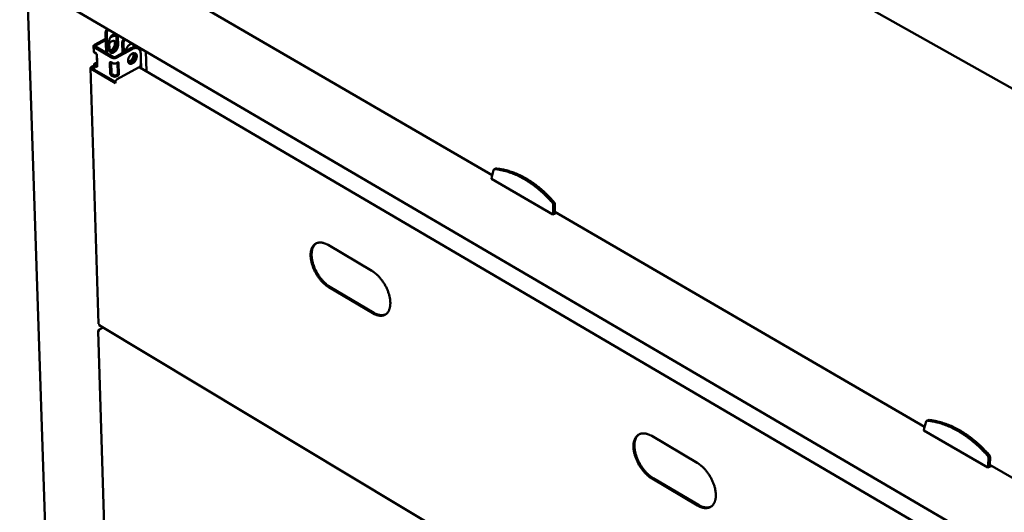
# Model space of a CAD drawing. Units: millimetres. Extents: x 65 to 41113, y -4385 to 4100.
# Drawn here: x 3276 to 3963, y 3262 to 3606 of the extents above; entities that cross this region are included whole.
import ezdxf

# ---------------------------------------------------------------- set-up
doc = ezdxf.new("R2010")
doc.units = ezdxf.units.MM
doc.header["$LTSCALE"] = 20
doc.layers.add('Visible (ISO)', color=7, linetype='Continuous', lineweight=50)

msp = doc.modelspace()

# ---------------------------------------------------------------- linework, layer by layer
at = {"layer": 'Visible (ISO)'}
for p, q in [((4001.35, 3539.04), (3309.82, 3928.23)), ((3275.56, 3635.25), (3967.33, 3229.94)), ((3358.02, 3641.04), (3605.3, 3497.14)), ((3295.04, 3202.05), (3280.76, 3632.21)), ((3335.86, 3582.76), (3335.44, 3596.64)), ((3336.23, 3598.78), (3336.73, 3599.41)), ((3336.67, 3582.28), (3336.26, 3596.16)), ((3337.54, 3598.94), (3337.04, 3598.31)), ((3339.61, 3593.78), (3338.8, 3593.34)), ((3343.2, 3594.46), (3343.02, 3594.57)), ((3343.38, 3588.56), (3343.21, 3594.2)), ((3344.03, 3593.73), (3344.2, 3588.08)), ((3327.19, 3583.6), (3327.08, 3587.34)), ((3335.56, 3592.49), (3327.71, 3588.2)), ((3328.49, 3587.08), (3341.01, 3579.73)), ((3335.59, 3591.58), (3328.53, 3587.72)), ((3338.14, 3584.76), (3337.97, 3590.41)), ((3347.15, 3589.78), (3347.36, 3582.59)), ((3347.94, 3591.92), (3348.44, 3592.55)), ((3348.15, 3583.03), (3347.96, 3589.3)), ((3349.26, 3592.07), (3348.75, 3591.44)), ((3354.94, 3586.45), (3354.92, 3587.35)), ((3355.74, 3586.87), (3355.74, 3586.54)), ((3327.61, 3586.61), (3340.14, 3579.25)), ((3327.73, 3582.86), (3328.87, 3582.19)), ((3329.55, 3576.72), (3329.4, 3581.42)), ((3329.43, 3581.21), (3329.67, 3573.33)), ((3342.14, 3579.73), (3353.22, 3585.81)), ((3342.96, 3579.25), (3354.04, 3585.33)), ((3355.08, 3581.7), (3355.06, 3582.52)), ((3355.86, 3582.51), (3355.9, 3581.22)), ((3357.45, 3586.11), (3358.26, 3585.63)), ((3360.37, 3571.91), (3359.97, 3585.8)), ((3360.05, 3581.95), (3360.13, 3579.15)), ((3363.65, 3583.64), (3364.04, 3569.76)), ((3325.58, 3572.86), (3327.49, 3573.9)), ((3327.51, 3573.17), (3326.24, 3572.47)), ((3327.58, 3571.02), (3327.47, 3574.41)), ((3329.15, 3573), (3328.01, 3573.67)), ((3328.11, 3575.27), (3328.98, 3575.74)), ((3328.88, 3574.15), (3329.66, 3573.69)), ((3329.62, 3575.17), (3328.92, 3574.79)), ((3338.81, 3567.96), (3338.58, 3575.84)), ((3339.1, 3576.18), (3340.25, 3575.51)), ((3339.46, 3575.97), (3339.69, 3568.44)), ((3343.07, 3575.51), (3343.94, 3575.99)), ((3343.96, 3568.25), (3343.74, 3575.87)), ((3344.55, 3575.65), (3344.78, 3567.77)), ((3325.03, 3572.1), (3330.49, 3393.48)), ((3342.36, 3561.53), (3325.5, 3571.45)), ((3326.2, 3571.83), (3342.35, 3562.33)), ((3340.52, 3566.31), (3339.38, 3566.98)), ((3340.25, 3567.46), (3341.39, 3566.79)), ((3342.52, 3566.79), (3343.4, 3567.27)), ((3344.21, 3566.79), (3343.34, 3566.31)), ((3358.5, 3572.4), (3343.58, 3564.2)), ((3911.05, 3248.71), (3359.43, 3572.46)), ((3342.34, 3562.05), (3342.36, 3561.53)), ((3606.22, 3500.71), (3605.04, 3496.13)), ((3607.92, 3501.81), (3606.77, 3501.39)), ((3608.24, 3501.85), (3607.92, 3501.81)), ((3604.85, 3494.7), (3605.04, 3496.13)), ((3604.85, 3494.7), (3647.57, 3469.83)), ((3649.02, 3476.91), (3648.92, 3471.68)), ((3647.76, 3471.26), (3647.57, 3469.83)), ((3647.57, 3469.83), (3650.43, 3470.87)), ((3647.76, 3471.26), (3647.86, 3476.49)), ((3648.92, 3471.68), (3647.76, 3471.26)), ((3648.92, 3471.75), (3907.07, 3321.52)), ((3648.99, 3471.71), (3648.92, 3471.68)), ((3490.76, 3448.49), (3521.39, 3430.41)), ((3521.94, 3400.82), (3491.37, 3418.94)), ((3492.07, 3419.33), (3522.64, 3401.22)), ((3330.36, 3388.34), (3336.88, 3175.58)), ((3330.78, 3389.25), (3331.14, 3389.45)), ((3330.94, 3389.15), (3330.78, 3389.25)), ((3330.95, 3393.25), (3331.02, 3393.11)), ((3331.03, 3392.56), (3922.96, 3036.56)), ((3331.17, 3389.5), (3333.74, 3390.93)), ((3909.78, 3326.26), (3908.63, 3325.81)), ((3910.15, 3326.3), (3909.78, 3326.26)), ((3906.58, 3319.05), (3906.79, 3320.51)), ((3906.58, 3319.05), (3951.19, 3293.09)), ((3908.08, 3325.14), (3906.79, 3320.51)), ((3716.67, 3315.12), (3748.32, 3296.44)), ((3951.4, 3294.54), (3951.56, 3299.85)), ((3952.71, 3300.3), (3952.55, 3294.99)), ((3951.4, 3294.54), (3951.19, 3293.09)), ((3951.19, 3293.09), (3954.04, 3294.2)), ((3952.55, 3294.99), (3951.4, 3294.54)), ((3952.63, 3295.02), (3952.55, 3294.99)), ((3952.56, 3295.06), (3971.24, 3284.19)), ((3748.46, 3266.62), (3716.87, 3285.33)), ((3717.57, 3285.74), (3749.16, 3267.03))]:
    msp.add_line(p, q, dxfattribs=at)
at = {"layer": 'Visible (ISO)', "flags": 128}
for points in [[(3336.23, 3598.78, 0.026861), (3335.94, 3598.38, 0.043142), (3335.79, 3598.1, 0.009944), (3335.64, 3597.71, 0.011221), (3335.52, 3597.36, 0.048752), (3335.47, 3597.1, 0.02854), (3335.44, 3596.64)], [(3336.26, 3596.16, -0.028537), (3336.28, 3596.62, -0.048748), (3336.34, 3596.88, -0.011219), (3336.46, 3597.23, -0.009942), (3336.61, 3597.62, -0.043138), (3336.75, 3597.9, -0.026858), (3337.04, 3598.31)], [(3337.97, 3590.41, -0.023038), (3337.99, 3591.01, -0.040734), (3338.05, 3591.35, -0.007419), (3338.24, 3592.1, -0.022499), (3338.32, 3592.34, -0.019711), (3338.54, 3592.84, -0.020196), (3338.78, 3593.31, -0.020079), (3339.07, 3593.76, -0.019676), (3339.4, 3594.2, -0.022205), (3339.73, 3594.57, -0.020871), (3340.12, 3594.94, -0.026535), (3340.48, 3595.22, -0.024238), (3340.9, 3595.48, -0.033766), (3341.27, 3595.66, -0.03094), (3341.69, 3595.8, -0.043855), (3342.05, 3595.86, -0.041876), (3342.43, 3595.86, -0.053085), (3342.76, 3595.79, -0.052649), (3343.07, 3595.66, -0.053231), (3343.35, 3595.46, -0.053587), (3343.57, 3595.21, -0.042963), (3343.69, 3595.02, -0.018884), (3343.9, 3594.55, -0.057686), (3343.99, 3594.22, -0.040789), (3344.03, 3593.73)], [(3339.61, 3593.78, -0.022037), (3340.19, 3594.08, -0.035821), (3340.57, 3594.22, -0.006523), (3341.28, 3594.42, -0.022096), (3341.5, 3594.46, -0.027845), (3341.74, 3594.49, -0.010118), (3342.39, 3594.51, -0.047991), (3342.69, 3594.49, -0.028061), (3343.21, 3594.37)], [(3343.02, 3594.57, 0.02915), (3342.61, 3594.77, 0.0487), (3342.34, 3594.86, 0.010695), (3341.79, 3594.97, 0.029195), (3341.58, 3594.99, 0.024554), (3341.39, 3594.99, 0.007704), (3340.76, 3594.95, 0.0391), (3340.43, 3594.9, 0.024275), (3339.91, 3594.75)], [(3343.21, 3594.2, 0.028045), (3343.19, 3594.59, 0.043431), (3343.14, 3594.84, 0.010029), (3343.04, 3595.14, 0.012136), (3342.95, 3595.38, 0.052694), (3342.85, 3595.55, 0.030932), (3342.65, 3595.82)], [(3327.71, 3588.2, 0.069781), (3327.44, 3588.04, 0.084088), (3327.26, 3587.84, 0.041306), (3327.12, 3587.56, 0.08164), (3327.08, 3587.4, 0.087088), (3327.1, 3587.25, 0.046787), (3327.21, 3586.97, 0.093448), (3327.36, 3586.77, 0.077275), (3327.61, 3586.61)], [(3328.53, 3587.72, 0.107737), (3328.39, 3587.64, 0.122642), (3328.31, 3587.52, 0.068647), (3328.29, 3587.4, 0.074138), (3328.3, 3587.29, 0.133225), (3328.36, 3587.17, 0.113493), (3328.49, 3587.08)], [(3338.01, 3589.09, -0.023673), (3338.42, 3589.6, -0.038049), (3338.71, 3589.89, -0.007684), (3339.28, 3590.36, -0.023175), (3339.48, 3590.5, -0.031694), (3339.85, 3590.71, -0.028886), (3340.28, 3590.88, -0.041304), (3340.65, 3590.98, -0.038942), (3341.05, 3591.01, -0.051644), (3341.39, 3590.98, -0.050905), (3341.73, 3590.88, -0.054901), (3342.02, 3590.72, -0.055035), (3342.27, 3590.49, -0.046397), (3342.49, 3590.2, -0.047803), (3342.65, 3589.88, -0.03436), (3342.77, 3589.47, -0.037114), (3342.83, 3589.08, -0.026127), (3342.83, 3588.59, -0.028719), (3342.79, 3588.15, -0.0218), (3342.69, 3587.63, -0.023464), (3342.56, 3587.16, -0.019996), (3342.36, 3586.65, -0.020682), (3342.13, 3586.17, -0.020027), (3341.85, 3585.7, -0.019798), (3341.54, 3585.25, -0.021819), (3341.21, 3584.86, -0.02065), (3340.83, 3584.47, -0.025755), (3340.47, 3584.17, -0.02359), (3340.05, 3583.89, -0.032539), (3339.81, 3583.76, -0.014509), (3339.25, 3583.53, -0.057638), (3338.98, 3583.46, -0.033655), (3338.49, 3583.43)], [(3344.2, 3588.08, -0.023024), (3344.17, 3587.48, -0.040714), (3344.12, 3587.14, -0.00741), (3343.92, 3586.39, -0.022485), (3343.84, 3586.15, -0.019693), (3343.63, 3585.65, -0.02018), (3343.38, 3585.18, -0.020057), (3343.1, 3584.73, -0.019656), (3342.77, 3584.29, -0.022177), (3342.44, 3583.92, -0.020845), (3342.05, 3583.55, -0.026499), (3341.69, 3583.27, -0.024201), (3341.27, 3583.01, -0.03372), (3340.9, 3582.83, -0.030886), (3340.48, 3582.69, -0.043811), (3340.12, 3582.63, -0.041813), (3339.74, 3582.64, -0.053077), (3339.41, 3582.7, -0.052625), (3339.1, 3582.83, -0.053287), (3338.82, 3583.03, -0.053626), (3338.59, 3583.28, -0.043037), (3338.48, 3583.47, -0.018922), (3338.27, 3583.93, -0.057753), (3338.17, 3584.27, -0.04085), (3338.14, 3584.76)], [(3338.26, 3583.96, 0.028308), (3338.79, 3584.13, 0.049519), (3339.07, 3584.27, 0.01079), (3339.66, 3584.66, 0.02746), (3339.88, 3584.83, 0.021454), (3340.28, 3585.21, 0.02285), (3340.62, 3585.6, 0.020275), (3340.95, 3586.05, 0.02065), (3341.24, 3586.52, 0.020979), (3341.49, 3587.01, 0.020374), (3341.7, 3587.53, 0.023679), (3341.85, 3588.02, 0.022036), (3341.97, 3588.55, 0.028961), (3342.02, 3589, 0.026329), (3342.01, 3589.51, 0.037573), (3341.98, 3589.78, 0.01853), (3341.84, 3590.33, 0.065014), (3341.73, 3590.59, 0.038973), (3341.46, 3590.97)], [(3338.7, 3583.15, 0.039136), (3339.16, 3583.1, 0.065272), (3339.44, 3583.13, 0.018679), (3339.99, 3583.28, 0.037706), (3340.26, 3583.39, 0.026382), (3340.7, 3583.63, 0.029027), (3341.07, 3583.9, 0.022106), (3341.49, 3584.27, 0.02374), (3341.84, 3584.64, 0.020496), (3342.19, 3585.08, 0.021072), (3342.5, 3585.54, 0.020858), (3342.76, 3586.03, 0.020431), (3342.99, 3586.55, 0.023201), (3343.08, 3586.8, 0.007897), (3343.3, 3587.58, 0.041894), (3343.36, 3587.93, 0.023799), (3343.38, 3588.56)], [(3347.94, 3591.92, 0.02682), (3347.65, 3591.51, 0.043086), (3347.5, 3591.24, 0.009918), (3347.35, 3590.85, 0.011195), (3347.23, 3590.49, 0.0487), (3347.17, 3590.23, 0.0285), (3347.15, 3589.78)], [(3347.96, 3589.3, -0.028497), (3347.99, 3589.75, -0.048697), (3348.05, 3590.01, -0.011193), (3348.17, 3590.37, -0.009917), (3348.32, 3590.76, -0.043082), (3348.46, 3591.04, -0.026817), (3348.75, 3591.44)], [(3349.68, 3583.86, -0.023024), (3349.75, 3584.52, -0.040382), (3349.84, 3584.89, -0.007441), (3350.12, 3585.68, -0.022456), (3350.22, 3585.94, -0.020771), (3350.49, 3586.45, -0.020819), (3350.8, 3586.93, -0.022215), (3351.13, 3587.37, -0.021196), (3351.52, 3587.79, -0.025987), (3351.89, 3588.13, -0.023842), (3352.33, 3588.46, -0.032877), (3352.71, 3588.68, -0.029918), (3353.16, 3588.87, -0.0434), (3353.55, 3588.97, -0.041089), (3353.97, 3589.01, -0.05471), (3354.33, 3588.97, -0.054229), (3354.67, 3588.85, -0.057412), (3354.98, 3588.67, -0.057527), (3355.23, 3588.42, -0.046918), (3355.36, 3588.22, -0.021351), (3355.59, 3587.74, -0.061056), (3355.7, 3587.38, -0.044053), (3355.74, 3586.87)], [(3354.92, 3587.35, 0.028019), (3354.89, 3587.73, 0.043391), (3354.84, 3587.98, 0.010013), (3354.74, 3588.28, 0.012123), (3354.65, 3588.52, 0.052677), (3354.56, 3588.7, 0.030913), (3354.36, 3588.96)], [(3327.19, 3583.6, 0.0573), (3327.24, 3583.39, 0.0573), (3327.34, 3583.2, 0.069961), (3327.51, 3583, 0.069961), (3327.73, 3582.86)], [(3329.43, 3581.21, 0.036471), (3329.4, 3581.44, 0.05716), (3329.35, 3581.58, 0.018934), (3329.25, 3581.77, 0.019486), (3329.15, 3581.94, 0.058856), (3329.05, 3582.05, 0.036992), (3328.87, 3582.19)], [(3354.33, 3575.34, -0.04216), (3353.87, 3575.11, -0.058946), (3353.51, 3575.02, -0.019952), (3352.98, 3574.97, -0.044651), (3352.74, 3574.98, -0.056096), (3352.4, 3575.06, -0.055863), (3352.08, 3575.21, -0.054712), (3351.81, 3575.43, -0.055078), (3351.58, 3575.71, -0.042535), (3351.4, 3576.07, -0.044609), (3351.28, 3576.43, -0.030951), (3351.21, 3576.9, -0.033901), (3351.2, 3577.33, -0.024297), (3351.25, 3577.86, -0.026585), (3351.34, 3578.33, -0.02121), (3351.5, 3578.87, -0.022417), (3351.7, 3579.37, -0.020427), (3351.95, 3579.88, -0.020598), (3352.24, 3580.36, -0.021563), (3352.56, 3580.8, -0.020719), (3352.93, 3581.23, -0.024853), (3353.29, 3581.58, -0.022928), (3353.72, 3581.91, -0.031001), (3354.1, 3582.15, -0.028163), (3354.55, 3582.37, -0.040663), (3354.93, 3582.49, -0.038075), (3355.35, 3582.55, -0.052056), (3355.71, 3582.54, -0.051213), (3356.07, 3582.46, -0.057209), (3356.38, 3582.3, -0.057248), (3356.65, 3582.08, -0.049213), (3356.88, 3581.79, -0.050356), (3357.05, 3581.47, -0.036115), (3357.18, 3581.05, -0.038881), (3357.25, 3580.65, -0.027037), (3357.26, 3580.14, -0.029777), (3357.22, 3579.69, -0.022394), (3357.11, 3579.15, -0.024147), (3356.96, 3578.66, -0.020559), (3356.76, 3578.13, -0.021239), (3356.51, 3577.64, -0.020741), (3356.22, 3577.16, -0.020409), (3355.89, 3576.7, -0.02289), (3355.71, 3576.5, -0.007702), (3355.14, 3575.92, -0.041317), (3354.86, 3575.68, -0.023474), (3354.33, 3575.34)], [(3351.32, 3576.3, 0.027739), (3351.84, 3576.46, 0.048648), (3352.11, 3576.6, 0.010383), (3352.69, 3576.98, 0.026939), (3352.9, 3577.14, 0.021048), (3353.29, 3577.51, 0.022438), (3353.63, 3577.88, 0.019784), (3353.96, 3578.32, 0.020218), (3354.25, 3578.77, 0.02028), (3354.5, 3579.25, 0.019803), (3354.72, 3579.75, 0.022594), (3354.8, 3580, 0.007486), (3355, 3580.75, 0.040904), (3355.06, 3581.09, 0.023145), (3355.08, 3581.7)], [(3355.9, 3581.22, -0.022616), (3355.88, 3580.63, -0.04009), (3355.82, 3580.3, -0.00716), (3355.63, 3579.56, -0.022102), (3355.56, 3579.33, -0.019308), (3355.35, 3578.84, -0.019819), (3355.11, 3578.37, -0.019552), (3354.84, 3577.93, -0.019227), (3354.52, 3577.5, -0.021434), (3354.2, 3577.12, -0.020236), (3353.82, 3576.75, -0.025338), (3353.47, 3576.47, -0.02321), (3353.06, 3576.2, -0.031915), (3352.83, 3576.08, -0.013951), (3352.29, 3575.86, -0.056574), (3352.02, 3575.79, -0.032955), (3351.55, 3575.76)], [(3351.76, 3575.49, 0.039493), (3352.23, 3575.44, 0.065843), (3352.51, 3575.47, 0.019003), (3353.07, 3575.62, 0.037998), (3353.34, 3575.73, 0.02648), (3353.79, 3575.99, 0.029158), (3354.17, 3576.27, 0.022224), (3354.59, 3576.64, 0.023847), (3354.94, 3577.03, 0.020707), (3355.29, 3577.48, 0.02123), (3355.6, 3577.95, 0.021235), (3355.86, 3578.45, 0.020709), (3356.09, 3578.98, 0.023858), (3356.25, 3579.48, 0.022232), (3356.38, 3580.02, 0.029178), (3356.43, 3580.49, 0.026498), (3356.44, 3581.01, 0.038029), (3356.4, 3581.3, 0.019028), (3356.27, 3581.86, 0.065885), (3356.16, 3582.12, 0.039525), (3355.88, 3582.51)], [(3357.45, 3586.11, 0.036923), (3356.9, 3586.37, 0.059973), (3356.53, 3586.46, 0.016203), (3355.82, 3586.53, 0.036642), (3355.5, 3586.53, 0.028376), (3355.2, 3586.49, 0.010015), (3354.38, 3586.31, 0.043317), (3353.91, 3586.15, 0.028006), (3353.22, 3585.81)], [(3354.04, 3585.33, -0.027513), (3354.72, 3585.67, -0.042723), (3355.18, 3585.82, -0.009707), (3356, 3586.01, -0.027847), (3356.29, 3586.05, -0.035922), (3356.79, 3586.06, -0.034388), (3357.31, 3585.99, -0.040316), (3357.77, 3585.87, -0.039744), (3358.22, 3585.66, -0.040122), (3358.62, 3585.39, -0.040584), (3358.97, 3585.06, -0.035155), (3359.29, 3584.65, -0.036601), (3359.54, 3584.22, -0.028582), (3359.65, 3583.95, -0.010112), (3359.91, 3583.17, -0.043576), (3360.01, 3582.7, -0.028175), (3360.05, 3581.95)], [(3328.01, 3573.67, -0.077193), (3327.75, 3573.83, -0.093396), (3327.6, 3574.03, -0.046739), (3327.49, 3574.31, -0.086952), (3327.47, 3574.47, -0.081525), (3327.51, 3574.62, -0.041276), (3327.65, 3574.9, -0.084069), (3327.83, 3575.1, -0.069729), (3328.11, 3575.27)], [(3328.92, 3574.79, 0.107594), (3328.78, 3574.7, 0.122528), (3328.7, 3574.58, 0.068588), (3328.68, 3574.46, 0.074059), (3328.69, 3574.35, 0.133067), (3328.75, 3574.23, 0.113321), (3328.88, 3574.15)], [(3329.55, 3576.72, -0.04082), (3329.52, 3576.49, -0.062918), (3329.48, 3576.35, -0.022616), (3329.38, 3576.17, -0.022406), (3329.27, 3575.99, -0.062322), (3329.17, 3575.88, -0.04063), (3328.98, 3575.74)], [(3329.15, 3573, 0.115619), (3329.29, 3572.92, 0.13437), (3329.42, 3572.92, 0.074668), (3329.52, 3572.97, 0.070374), (3329.61, 3573.05, 0.126073), (3329.67, 3573.17, 0.111034), (3329.67, 3573.33)], [(3339.1, 3576.18, 0.115483), (3338.97, 3576.25, 0.134236), (3338.83, 3576.25, 0.074597), (3338.73, 3576.2, 0.070344), (3338.64, 3576.13, 0.125998), (3338.58, 3576, 0.110929), (3338.58, 3575.84)], [(3340.14, 3579.25, 0.030213), (3340.52, 3579.07, 0.051459), (3340.77, 3579.01, 0.012801), (3341.29, 3578.93, 0.028653), (3341.53, 3578.92, 0.027516), (3341.76, 3578.93, 0.011865), (3342.29, 3579.01, 0.048954), (3342.55, 3579.07, 0.029005), (3342.96, 3579.25)], [(3340.25, 3575.51, 0.030227), (3340.64, 3575.33, 0.051475), (3340.88, 3575.26, 0.012811), (3341.4, 3575.19, 0.028666), (3341.64, 3575.17, 0.027529), (3341.87, 3575.19, 0.011874), (3342.41, 3575.26, 0.04897), (3342.66, 3575.33, 0.029018), (3343.07, 3575.51)], [(3341.01, 3579.73, 0.038053), (3341.22, 3579.64, 0.060271), (3341.36, 3579.62, 0.020384), (3341.56, 3579.61, 0.019649), (3341.77, 3579.62, 0.058056), (3341.92, 3579.64, 0.037366), (3342.14, 3579.73)], [(3344.55, 3575.65, 0.104059), (3344.53, 3575.81, 0.122758), (3344.46, 3575.93, 0.068597), (3344.36, 3576.01, 0.067478), (3344.24, 3576.06, 0.120635), (3344.09, 3576.06, 0.102956), (3343.94, 3575.99)], [(3360.13, 3579.15, -0.006993), (3360.15, 3577.68, -0.013448), (3360.13, 3576.92, -0.000742), (3360.07, 3575.8, -0.000702), (3360, 3574.63, -0.012721), (3359.93, 3573.81, -0.006801), (3359.74, 3572.28)], [(3325.5, 3571.45, -0.077196), (3325.27, 3571.6, -0.093411), (3325.14, 3571.77, -0.046744), (3325.04, 3572.01, -0.086938), (3325.03, 3572.15, -0.081488), (3325.06, 3572.29, -0.041257), (3325.18, 3572.53, -0.084042), (3325.34, 3572.71, -0.069701), (3325.58, 3572.86)], [(3326.24, 3572.47, 0.10755), (3326.1, 3572.39, 0.122477), (3326.02, 3572.27, 0.068562), (3325.99, 3572.15, 0.074058), (3326, 3572.04, 0.133066), (3326.07, 3571.92, 0.113303), (3326.2, 3571.83)], [(3338.81, 3567.96, 0.036489), (3338.85, 3567.73, 0.057205), (3338.89, 3567.59, 0.01895), (3338.99, 3567.4, 0.019476), (3339.1, 3567.23, 0.058823), (3339.2, 3567.12, 0.036986), (3339.38, 3566.98)], [(3340.25, 3567.46, -0.03699), (3340.07, 3567.6, -0.058829), (3339.98, 3567.71, -0.01948), (3339.87, 3567.88, -0.018954), (3339.77, 3568.07, -0.05721), (3339.72, 3568.21, -0.036493), (3339.69, 3568.44)], [(3343.34, 3566.31, -0.02905), (3342.93, 3566.13, -0.049012), (3342.68, 3566.06, -0.011896), (3342.14, 3565.99, -0.027561), (3341.91, 3565.98, -0.028698), (3341.67, 3565.99, -0.012833), (3341.15, 3566.06, -0.051517), (3340.91, 3566.13, -0.030259), (3340.52, 3566.31)], [(3341.39, 3566.79, 0.038113), (3341.6, 3566.7, 0.060342), (3341.74, 3566.67, 0.020434), (3341.95, 3566.66, 0.019698), (3342.16, 3566.67, 0.058126), (3342.31, 3566.7, 0.037426), (3342.52, 3566.79)], [(3343.96, 3568.25, -0.040742), (3343.94, 3568.02, -0.06283), (3343.89, 3567.87, -0.022551), (3343.8, 3567.69, -0.022342), (3343.69, 3567.52, -0.062234), (3343.58, 3567.41, -0.040553), (3343.4, 3567.27)], [(3344.21, 3566.79, 0.040548), (3344.4, 3566.92, 0.062229), (3344.5, 3567.04, 0.022338), (3344.61, 3567.21, 0.022547), (3344.71, 3567.39, 0.062825), (3344.75, 3567.54, 0.040738), (3344.78, 3567.77)], [(3359.43, 3572.46, 0.059081), (3359.22, 3572.53, 0.059081), (3359, 3572.56, 0.071191), (3358.74, 3572.51, 0.071191), (3358.5, 3572.4)], [(3343.58, 3564.2, 0.031611), (3343.26, 3563.98, 0.05259), (3343.09, 3563.82, 0.013719), (3342.8, 3563.46, 0.030122), (3342.69, 3563.28, 0.030442), (3342.59, 3563.09, 0.013993), (3342.42, 3562.66, 0.053282), (3342.37, 3562.44, 0.031954), (3342.34, 3562.05)], [(3606.22, 3500.71, -0.059529), (3606.3, 3500.95, -0.077643), (3606.41, 3501.12, -0.033764), (3606.56, 3501.27, -0.040067), (3606.71, 3501.37, -0.092728), (3606.86, 3501.42, -0.065506), (3607.08, 3501.43)], [(3647.29, 3478.05, 0.006209), (3645.32, 3480.24, 0.011708), (3644.24, 3481.37, 0.000588), (3641.36, 3484.2, 0.006202), (3641.09, 3484.46, 0.00661), (3639.51, 3485.9, 0.006468), (3637.85, 3487.33, 0.006924), (3636.24, 3488.66, 0.006766), (3634.55, 3489.96, 0.007273), (3632.9, 3491.17, 0.007099), (3631.18, 3492.35, 0.007655), (3629.52, 3493.42, 0.007466), (3627.77, 3494.47, 0.008068), (3626.09, 3495.42, 0.007865), (3624.33, 3496.33, 0.00851), (3622.64, 3497.14, 0.008295), (3620.87, 3497.91, 0.008973), (3619.17, 3498.59, 0.00875), (3617.4, 3499.22, 0.009448), (3615.7, 3499.76, 0.009223), (3613.94, 3500.25, 0.009923), (3613.5, 3500.35, 0.001457), (3610.5, 3500.98, 0.018628), (3609.32, 3501.18, 0.009924), (3607.08, 3501.43)], [(3608.24, 3501.85, -0.009924), (3610.47, 3501.6, -0.018627), (3611.65, 3501.4, -0.001457), (3614.66, 3500.77, -0.009923), (3615.1, 3500.67, -0.009222), (3616.86, 3500.18, -0.009448), (3618.56, 3499.64, -0.00875), (3620.33, 3499.01, -0.008972), (3622.03, 3498.33, -0.008295), (3623.79, 3497.56, -0.00851), (3625.49, 3496.75, -0.007865), (3627.25, 3495.83, -0.008068), (3628.93, 3494.89, -0.007466), (3630.67, 3493.84, -0.007655), (3632.34, 3492.77, -0.007099), (3634.06, 3491.59, -0.007273), (3635.71, 3490.38, -0.006767), (3637.39, 3489.08, -0.006925), (3639.01, 3487.75, -0.006468), (3640.66, 3486.33, -0.00661), (3642.24, 3484.88, -0.006202), (3642.52, 3484.62, -0.000588), (3645.39, 3481.79, -0.011709), (3646.48, 3480.66, -0.006209), (3648.45, 3478.47)], [(3647.29, 3478.05, -0.029373), (3647.5, 3477.77, -0.048108), (3647.6, 3477.59, -0.011727), (3647.71, 3477.32, -0.01172), (3647.8, 3477.05, -0.048079), (3647.84, 3476.84, -0.029364), (3647.86, 3476.49)], [(3649.02, 3476.91, 0.029367), (3649, 3477.26, 0.048084), (3648.96, 3477.47, 0.011722), (3648.86, 3477.74, 0.011729), (3648.76, 3478.01, 0.048113), (3648.66, 3478.2, 0.029376), (3648.45, 3478.47)], [(3491.37, 3418.94, -0.012057), (3490.28, 3419.62, -0.022717), (3489.74, 3420.03, -0.002144), (3488.37, 3421.15, -0.011957), (3488.13, 3421.35, -0.010334), (3487.32, 3422.12, -0.010795), (3486.57, 3422.89, -0.00966), (3485.8, 3423.75, -0.009972), (3485.09, 3424.61, -0.009245), (3484.38, 3425.54, -0.00943), (3483.71, 3426.48, -0.009059), (3483.06, 3427.48, -0.009128), (3482.46, 3428.48, -0.009086), (3481.89, 3429.51, -0.009045), (3481.35, 3430.57, -0.009328), (3480.87, 3431.62, -0.009174), (3480.41, 3432.71, -0.009804), (3480.02, 3433.77, -0.009526), (3479.65, 3434.87, -0.010547), (3479.36, 3435.91, -0.010127), (3479.09, 3437.01, -0.011613), (3478.89, 3438.02, -0.011024), (3478.73, 3439.09, -0.013075), (3478.63, 3440.05, -0.012287), (3478.58, 3441.08, -0.015023), (3478.59, 3441.98, -0.014009), (3478.65, 3442.94, -0.017539), (3478.75, 3443.77, -0.016301), (3478.93, 3444.65, -0.020636), (3479.13, 3445.4, -0.019247), (3479.41, 3446.17, -0.024119), (3479.71, 3446.82, -0.022767), (3480.1, 3447.48, -0.027411), (3480.5, 3448.03, -0.026379), (3480.97, 3448.55, -0.02952), (3481.46, 3448.99, -0.029067), (3482.02, 3449.37, -0.029511), (3482.6, 3449.68, -0.029753), (3483.22, 3449.92, -0.027311), (3483.89, 3450.1, -0.028184), (3484.55, 3450.19, -0.023843), (3485.29, 3450.23, -0.025121), (3486, 3450.19, -0.020222), (3486.8, 3450.07, -0.021615), (3487.53, 3449.89, -0.017091), (3487.85, 3449.79, -0.00411), (3489.13, 3449.33, -0.028887), (3489.75, 3449.05, -0.01714), (3490.76, 3448.49)], [(3482.54, 3449.65, 0.026753), (3481.87, 3449.15, 0.045557), (3481.53, 3448.8, 0.009187), (3480.89, 3448, 0.02675), (3480.69, 3447.71, 0.022084), (3480.32, 3447.04, 0.023438), (3480.04, 3446.38, 0.018685), (3479.77, 3445.6, 0.020043), (3479.58, 3444.85, 0.01587), (3479.42, 3443.97, 0.017065), (3479.33, 3443.14, 0.013685), (3479.28, 3442.17, 0.014658), (3479.29, 3441.27, 0.012044), (3479.35, 3440.25, 0.012797), (3479.46, 3439.29, 0.01084), (3479.62, 3438.22, 0.011402), (3479.83, 3437.22, 0.009985), (3480.1, 3436.13, 0.010385), (3480.4, 3435.09, 0.009414), (3480.77, 3434, 0.009677), (3481.17, 3432.96, 0.009083), (3481.62, 3431.88, 0.009227), (3482.11, 3430.84, 0.008968), (3482.65, 3429.79, 0.009002), (3483.22, 3428.77, 0.00906), (3483.82, 3427.77, 0.008987), (3484.47, 3426.79, 0.009366), (3485.13, 3425.86, 0.00918), (3485.84, 3424.94, 0.009907), (3486.54, 3424.09, 0.009596), (3487.31, 3423.24, 0.010723), (3488.05, 3422.48, 0.010266), (3488.85, 3421.72, 0.011871), (3489.09, 3421.52, 0.002114), (3490.45, 3420.41, 0.022559), (3490.99, 3420.01, 0.011969), (3492.07, 3419.33)], [(3521.39, 3430.41, -0.012083), (3522.48, 3429.72, -0.02276), (3523.03, 3429.31, -0.002154), (3524.4, 3428.19, -0.011983), (3524.65, 3427.98, -0.010367), (3525.46, 3427.21, -0.010825), (3526.21, 3426.44, -0.009695), (3526.99, 3425.58, -0.010005), (3527.7, 3424.71, -0.009284), (3528.42, 3423.78, -0.009466), (3529.09, 3422.83, -0.009101), (3529.74, 3421.83, -0.009169), (3530.35, 3420.82, -0.009133), (3530.92, 3419.79, -0.00909), (3531.46, 3418.72, -0.009382), (3531.95, 3417.67, -0.009226), (3532.4, 3416.57, -0.009867), (3532.8, 3415.51, -0.009586), (3533.16, 3414.41, -0.010621), (3533.46, 3413.36, -0.010198), (3533.72, 3412.26, -0.0117), (3533.92, 3411.25, -0.011108), (3534.08, 3410.17, -0.01318), (3534.17, 3409.21, -0.012388), (3534.22, 3408.18, -0.015147), (3534.21, 3407.27, -0.014131), (3534.15, 3406.31, -0.017683), (3534.04, 3405.48, -0.016447), (3533.86, 3404.6, -0.020789), (3533.65, 3403.86, -0.019413), (3533.37, 3403.08, -0.024258), (3533.06, 3402.43, -0.022933), (3532.67, 3401.78, -0.027492), (3532.27, 3401.23, -0.026502), (3531.79, 3400.71, -0.029497), (3531.29, 3400.27, -0.029094), (3530.73, 3399.9, -0.029375), (3530.14, 3399.59, -0.029663), (3529.52, 3399.35, -0.027106), (3528.84, 3399.18, -0.028012), (3528.17, 3399.09, -0.023633), (3527.43, 3399.06, -0.024928), (3526.72, 3399.11, -0.020047), (3525.92, 3399.23, -0.021442), (3525.18, 3399.4, -0.016958), (3524.86, 3399.51, -0.004056), (3523.57, 3399.98, -0.028707), (3522.95, 3400.26, -0.017011), (3521.94, 3400.82)], [(3522.64, 3401.22, 0.015675), (3523.59, 3400.69, 0.026788), (3524.17, 3400.43, 0.00348), (3525.39, 3399.96, 0.01562), (3525.66, 3399.86, 0.019466), (3526.36, 3399.68, 0.018229), (3527.12, 3399.54, 0.022488), (3527.79, 3399.47, 0.021277), (3528.5, 3399.46, 0.025351), (3528.82, 3399.49, 0.008326), (3529.79, 3399.63, 0.043384), (3530.23, 3399.74, 0.025328), (3530.96, 3400.04)], [(3908.08, 3325.14, -0.059926), (3908.17, 3325.39, -0.07873), (3908.28, 3325.55, -0.034145), (3908.44, 3325.7, -0.039328), (3908.6, 3325.8, -0.091161), (3908.76, 3325.86, -0.064853), (3909, 3325.86)], [(3950.98, 3301.44, 0.006174), (3948.93, 3303.7, 0.011656), (3947.8, 3304.86, 0.000581), (3944.81, 3307.79, 0.006168), (3944.53, 3308.06, 0.00654), (3942.88, 3309.55, 0.00641), (3941.16, 3311.03, 0.006828), (3939.48, 3312.4, 0.006684), (3937.72, 3313.76, 0.007147), (3936, 3315, 0.006988), (3934.21, 3316.23, 0.007498), (3932.47, 3317.35, 0.007324), (3930.65, 3318.44, 0.007877), (3928.89, 3319.43, 0.007691), (3927.06, 3320.39, 0.008283), (3925.28, 3321.24, 0.008085), (3923.44, 3322.06, 0.008711), (3921.66, 3322.77, 0.008505), (3919.81, 3323.44, 0.009153), (3918.02, 3324.02, 0.008942), (3916.18, 3324.54, 0.009598), (3915.73, 3324.65, 0.001368), (3912.57, 3325.35, 0.018056), (3911.34, 3325.57, 0.0096), (3909, 3325.86)], [(3910.15, 3326.3, -0.009599), (3912.49, 3326.01, -0.018055), (3913.73, 3325.79, -0.001367), (3916.89, 3325.09, -0.009598), (3917.33, 3324.99, -0.008942), (3919.18, 3324.46, -0.009153), (3920.96, 3323.89, -0.008505), (3922.81, 3323.22, -0.008711), (3924.59, 3322.5, -0.008085), (3926.44, 3321.69, -0.008283), (3928.21, 3320.83, -0.007691), (3930.04, 3319.88, -0.007877), (3931.81, 3318.89, -0.007324), (3933.62, 3317.8, -0.007498), (3935.36, 3316.68, -0.006989), (3937.16, 3315.45, -0.007148), (3938.87, 3314.2, -0.006684), (3940.63, 3312.85, -0.006828), (3942.32, 3311.48, -0.006411), (3944.04, 3310, -0.00654), (3945.68, 3308.51, -0.006168), (3945.97, 3308.24, -0.000581), (3948.96, 3305.31, -0.011657), (3950.08, 3304.15, -0.006175), (3952.13, 3301.89)], [(3716.87, 3285.33, -0.011957), (3715.75, 3286.04, -0.022505), (3715.19, 3286.46, -0.002109), (3713.78, 3287.61, -0.011863), (3713.53, 3287.82, -0.010342), (3712.7, 3288.6, -0.010773), (3711.93, 3289.39, -0.009719), (3711.14, 3290.26, -0.010006), (3710.41, 3291.14, -0.009347), (3709.69, 3292.09, -0.00951), (3709.01, 3293.05, -0.009199), (3708.35, 3294.06, -0.009249), (3707.73, 3295.09, -0.009264), (3707.15, 3296.13, -0.009204), (3706.61, 3297.21, -0.009547), (3706.12, 3298.27, -0.009373), (3705.66, 3299.38, -0.010068), (3705.26, 3300.45, -0.009767), (3704.9, 3301.57, -0.010863), (3704.61, 3302.62, -0.010418), (3704.35, 3303.73, -0.011988), (3704.15, 3304.75, -0.011372), (3704, 3305.83, -0.013516), (3703.92, 3306.8, -0.0127), (3703.88, 3307.84, -0.015529), (3703.9, 3308.75, -0.014495), (3703.97, 3309.72, -0.018094), (3704.09, 3310.55, -0.016855), (3704.29, 3311.44, -0.021181), (3704.51, 3312.18, -0.019831), (3704.82, 3312.96, -0.024538), (3705.14, 3313.61, -0.023275), (3705.55, 3314.27, -0.02753), (3705.97, 3314.82, -0.026628), (3706.47, 3315.34, -0.029198), (3707, 3315.77, -0.028882), (3707.57, 3316.15, -0.028787), (3708.19, 3316.45, -0.029135), (3708.83, 3316.68, -0.026416), (3709.54, 3316.85, -0.02734), (3710.23, 3316.94, -0.023027), (3711, 3316.96, -0.024293), (3711.74, 3316.91, -0.019604), (3712.57, 3316.77, -0.020942), (3713.33, 3316.59, -0.016672), (3713.65, 3316.49, -0.003929), (3714.98, 3315.99, -0.028322), (3715.63, 3315.71, -0.016727), (3716.67, 3315.12)], [(3707.89, 3316.31, 0.026201), (3707.21, 3315.79, 0.044686), (3706.86, 3315.44, 0.00885), (3706.21, 3314.61, 0.026213), (3706.01, 3314.31, 0.021862), (3705.64, 3313.64, 0.02314), (3705.35, 3312.97, 0.01864), (3705.08, 3312.18, 0.019935), (3704.89, 3311.42, 0.015926), (3704.72, 3310.53, 0.017079), (3704.63, 3309.69, 0.01379), (3704.58, 3308.72, 0.014739), (3704.59, 3307.81, 0.012167), (3704.65, 3306.79, 0.01291), (3704.75, 3305.82, 0.010964), (3704.92, 3304.75, 0.011524), (3705.13, 3303.74, 0.010102), (3705.41, 3302.65, 0.010505), (3705.71, 3301.61, 0.009517), (3706.08, 3300.52, 0.009787), (3706.49, 3299.46, 0.009169), (3706.95, 3298.38, 0.009322), (3707.44, 3297.34, 0.009032), (3707.98, 3296.29, 0.009078), (3708.56, 3295.26, 0.009097), (3709.17, 3294.26, 0.009038), (3709.83, 3293.28, 0.009368), (3710.5, 3292.34, 0.009201), (3711.22, 3291.42, 0.009862), (3711.94, 3290.56, 0.009577), (3712.72, 3289.7, 0.010616), (3713.47, 3288.94, 0.010194), (3714.29, 3288.17, 0.011677), (3714.53, 3287.97, 0.002045), (3715.92, 3286.84, 0.022168), (3716.47, 3286.44, 0.011767), (3717.57, 3285.74)], [(3950.98, 3301.44, -0.029928), (3951.19, 3301.16, -0.048649), (3951.3, 3300.97, -0.012091), (3951.41, 3300.69, -0.012233), (3951.5, 3300.42, -0.049228), (3951.54, 3300.2, -0.030105), (3951.56, 3299.85)], [(3952.71, 3300.3, 0.030108), (3952.7, 3300.65, 0.049232), (3952.65, 3300.86, 0.012235), (3952.56, 3301.14, 0.012093), (3952.45, 3301.42, 0.048654), (3952.35, 3301.61, 0.029932), (3952.13, 3301.89)], [(3748.32, 3296.44, -0.011982), (3749.44, 3295.73, -0.022546), (3750.01, 3295.32, -0.002119), (3751.43, 3294.16, -0.011888), (3751.68, 3293.95, -0.010376), (3752.52, 3293.16, -0.010802), (3753.29, 3292.37, -0.009755), (3754.08, 3291.49, -0.010039), (3754.82, 3290.61, -0.009386), (3755.55, 3289.66, -0.009547), (3756.23, 3288.69, -0.009243), (3756.89, 3287.68, -0.00929), (3757.52, 3286.65, -0.009314), (3758.1, 3285.6, -0.009251), (3758.64, 3284.52, -0.009604), (3759.13, 3283.45, -0.009426), (3759.59, 3282.33, -0.010134), (3759.99, 3281.26, -0.00983), (3760.35, 3280.14, -0.010941), (3760.65, 3279.08, -0.010492), (3760.91, 3277.97, -0.012081), (3761.1, 3276.94, -0.01146), (3761.24, 3275.86, -0.013626), (3761.33, 3274.88, -0.012807), (3761.36, 3273.84, -0.01566), (3761.34, 3272.93, -0.014624), (3761.26, 3271.96, -0.018241), (3761.13, 3271.13, -0.017008), (3760.94, 3270.25, -0.021335), (3760.71, 3269.5, -0.02), (3760.4, 3268.72, -0.02467), (3760.07, 3268.07, -0.023438), (3759.65, 3267.42, -0.027596), (3759.22, 3266.87, -0.026738), (3758.72, 3266.36, -0.029158), (3758.19, 3265.92, -0.028891), (3757.61, 3265.55, -0.028639), (3756.98, 3265.25, -0.029032), (3756.34, 3265.02, -0.02621), (3755.63, 3264.86, -0.027165), (3754.93, 3264.78, -0.022823), (3754.15, 3264.76, -0.024103), (3753.41, 3264.82, -0.019434), (3752.58, 3264.95, -0.020773), (3751.81, 3265.14, -0.016543), (3751.49, 3265.25, -0.003877), (3750.15, 3265.75, -0.028144), (3749.5, 3266.03, -0.016601), (3748.46, 3266.62)], [(3749.16, 3267.03, 0.015927), (3750.17, 3266.46, 0.027174), (3750.79, 3266.18, 0.003588), (3752.1, 3265.68, 0.015868), (3752.4, 3265.58, 0.019778), (3753.14, 3265.39, 0.018521), (3753.95, 3265.25, 0.02287), (3754.67, 3265.18, 0.021637), (3755.43, 3265.17, 0.025806), (3755.77, 3265.21, 0.0086), (3756.8, 3265.37, 0.04405), (3757.28, 3265.5, 0.025786), (3758.05, 3265.83)]]:
    msp.add_lwpolyline(points, format="xyb", dxfattribs=at)
at = {"layer": 'Visible (ISO)'}
for points, knots in [([(3330.44, 3388.78), (3330.33, 3388.51), (3330.33, 3388.22), (3330.45, 3387.95), (3330.51, 3387.81), (3330.61, 3387.68), (3330.73, 3387.56)], [-0.7077573, -0.7077573, -0.7077573, -0.7077573, -0.2469362, -0.2469362, -0.2469362, 0, 0, 0, 0]), ([(3330.89, 3389.05), (3330.76, 3388.77), (3330.67, 3388.42), (3330.66, 3388.08), (3330.66, 3387.9), (3330.68, 3387.72), (3330.73, 3387.56)], [-0.7077573, -0.7077573, -0.7077573, -0.7077573, -0.2469362, -0.2469362, -0.2469362, 0, 0, 0, 0]), ([(3331.03, 3392.56), (3330.98, 3392.59), (3330.95, 3392.63), (3330.94, 3392.69), (3330.92, 3392.8), (3330.95, 3392.94), (3331.02, 3393.11)], [-2.325265, -2.325265, -2.325265, -2.325265, -2.0460703, -2.0460703, -2.0460703, -1.5707963, -1.5707963, -1.5707963, -1.5707963])]:
    msp.add_open_spline(points, degree=3, knots=knots, dxfattribs=at)
for points in [[(3330.78, 3389.25), (3330.63, 3389.11), (3330.51, 3388.95), (3330.44, 3388.78)], [(3330.95, 3393.25), (3330.66, 3393.27), (3330.51, 3393.35), (3330.5, 3393.48)], [(3331.17, 3389.5), (3331.07, 3389.38), (3330.97, 3389.23), (3330.89, 3389.05)]]:
    msp.add_open_spline(points, degree=3, dxfattribs=at)

doc.saveas('drawing.dxf')
